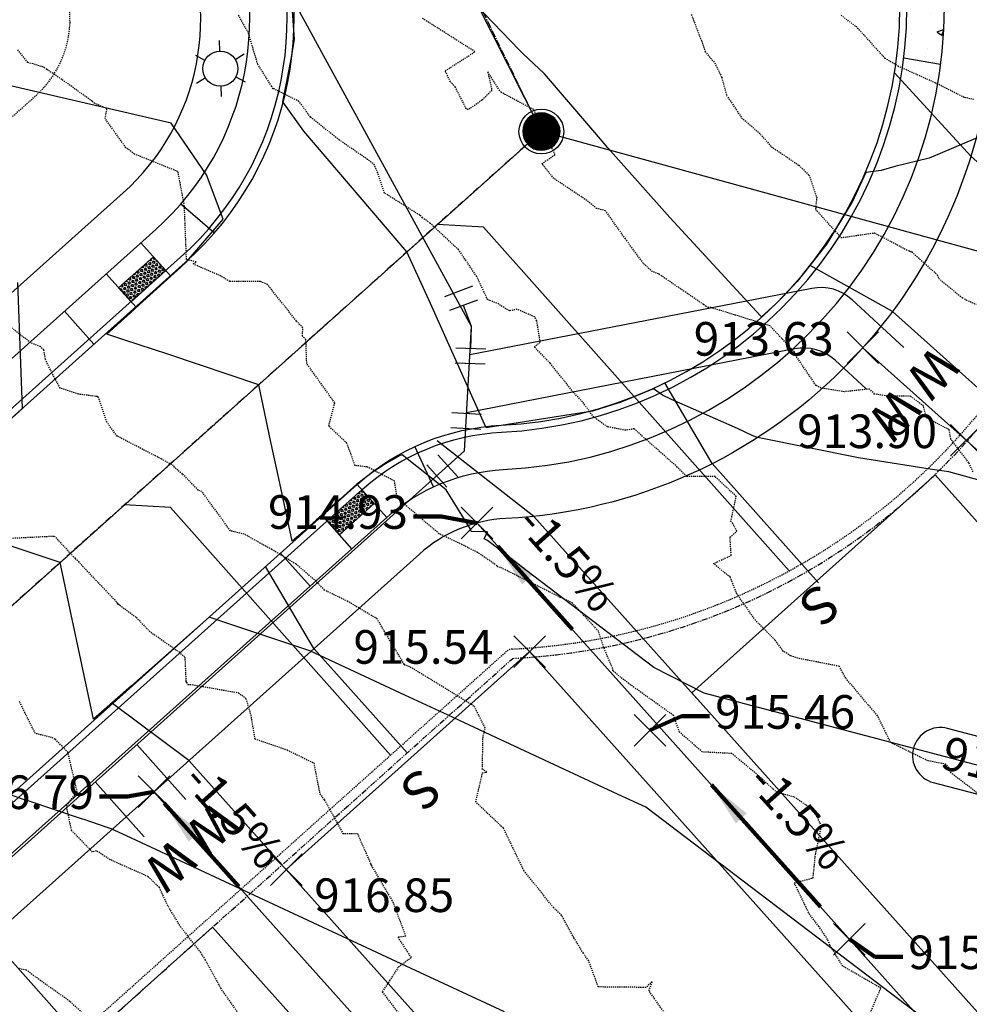
# Model space of a CAD drawing. Units: feet. Extents: x 2034179 to 2049939, y 13690198 to 13694168.
# Drawn here: x 2035720 to 2035822, y 13693309 to 13693415 of the extents above; entities that cross this region are included whole.
import ezdxf
from ezdxf import colors
from ezdxf.entities.mleader import LeaderData, LeaderLine
from ezdxf.enums import TextEntityAlignment as Align
from ezdxf.math import Vec2, Vec3

# ---------------------------------------------------------------- set-up
doc = ezdxf.new("R2010")
doc.units = ezdxf.units.FT
doc.header["$MEASUREMENT"] = 0
for name, pattern in [('CENTER2', [1.125, 0.75, -0.125, 0.125, -0.125]), ('HIDDEN2', [0.1875, 0.125, -0.0625]), ('PHANTOM2', [1.25, 0.625, -0.125, 0.125, -0.125, 0.125, -0.125])]:
    doc.linetypes.add(name, pattern=pattern)
for name, color, linetype in [('C-ANNO-MISC-EX', 252, 'Continuous'), ('C-TOPO-ANNO', 21, 'Continuous'), ('C-TOPO-FG 6445-89', 1, 'Continuous'), ('CE-TOPO-MAJR', 37, 'HIDDEN2'), ('CE-TOPO-MINR', 39, 'HIDDEN2'), ('CP-ANNO-MARK', 51, 'Continuous'), ('CP-CONC-DRWY-U6B', 1, 'Continuous'), ('CP-CONC-SWLK-HATCH-U6B', 253, 'Continuous'), ('CP-CONC-SWLK-U6B', 252, 'Continuous'), ('CP-ESMT-UTIL-U6B', 2, 'HIDDEN2'), ('CP-LOT-LINE-U6B', 3, 'Continuous'), ('CP-ROAD-CTLN-U6B', 1, 'CENTER2'), ('CP-ROAD-CURB-BACK-U6B', 1, 'Continuous'), ('CP-ROAD-CURB-FACE-U6B', 51, 'Continuous'), ('CP-ROAD-ROW-U6B', 4, 'Continuous'), ('CP-SSWR-LAT-U6B', 3, 'Continuous'), ('CP-SSWR-LINE C-U6B', 3, 'Continuous'), ('CP-SSWR-MH-U6B', 1, 'Continuous'), ('CP-STBK-LINE-U6B', 251, 'PHANTOM2'), ('CP-STREET LIGHT-U6B', 4, 'Continuous'), ('CP-TOPO-ANNO-CONT', 51, 'Continuous'), ('CP-TOPO-ANNO-SLOP', 51, 'Continuous'), ('CP-TOPO-ANNO-SPOT', 51, 'Continuous'), ('CP-TOPO-MAJR', 5, 'Continuous'), ('CP-TOPO-MINR', 4, 'Continuous'), ('CP-WATR-LINE-U6B', 5, 'Continuous'), ('CP-WATR-SRVC-U6B', 3, 'Continuous'), ('CP-WATR-STRC-U6B', 2, 'Continuous')]:
    doc.layers.add(name, color=color, linetype=linetype)
doc.layers.add('CP-BLDG-PAD-U6B-45', color=3, linetype='Continuous', plot=False)
doc.styles.add('A_PD-DIMS', font='simplex.shx')
doc.styles.add('L60', font='Simplex.shx', dxfattribs={"height": 0.06})
doc.styles.add('SIMPLEX', font='simplex.shx')
doc.dimstyles.new('pd_basic_PD-080', dxfattribs={"dimtxt": 0.08, "dimasz": 0.1, "dimexe": 0.08, "dimexo": 0.08, "dimgap": 0.05, "dimtad": 0, "dimtih": 1, "dimtoh": 1, "dimrnd": 0.01, "dimzin": 0, "dimdsep": 46, "dimtxsty": 'A_PD-DIMS', "dimcen": 0.08, "dimclrd": 256, "dimclre": 256, "dimclrt": 256, "dimaunit": 1, "dimadec": 4, "dimazin": 0, "dimtfac": 1, "dimtofl": 0, "dimtmove": 0, "dimatfit": 3, "dimfxl": 1, "dimtfill": 1, "dimtolj": 1, "dimtzin": 0, "dimarcsym": 0})

# ---------------------------------------------------------------- blocks, each defined once
blk = doc.blocks.new('DRIVEWAY-6B')
for points in [[(-18, 15), (-18, 0), (-20, -10)], [(0, 15), (0, 0), (2, -10)]]:
    blk.add_lwpolyline(points)
blk = doc.blocks.new('lumin')
for p, q in [((0, 0.0375), (0, 0.06)), ((-0.0325, 0.0188), (-0.052, 0.03)), ((0.0325, 0.0187), (0.052, 0.03)), ((-0.0325, -0.0187), (-0.052, -0.03)), ((0.0325, -0.0188), (0.052, -0.03)), ((0, -0.0375), (0, -0.06))]:
    blk.add_line(p, q)
blk.add_circle((0, 0), 0.0375)
blk = doc.blocks.new('*U51')
at = {"linetype": 'ByBlock'}
for p, q in [((2.05, 2.97), (3.53, -0.75)), ((-1.19, -2.75), (0, 0)), ((0, 0), (2.79, 1.11)), ((-3.02, -1.96), (0.65, -3.55))]:
    blk.add_line(p, q, dxfattribs=at)
at = {"layer": 'Defpoints', "color": 12}
for p, q in [((3.91, 3.7), (5.39, -0.01)), ((-3.82, -3.8), (-0.14, -5.38))]:
    blk.add_line(p, q, dxfattribs=at)
blk = doc.blocks.new('*U53')
at = {"color": 0, "linetype": 'ByBlock'}
for p, q in [((3.07, 1.89), (2.93, -2.11)), ((-3.51, 0.83), (-2.11, -2.92)), ((-2.81, -1.05), (0, 0)), ((0, 0), (3, -0.11))]:
    blk.add_line(p, q, dxfattribs=at)
at = {"layer": 'Defpoints', "color": 12}
for p, q in [((5.07, 1.82), (4.92, -2.18)), ((-5.38, 0.13), (-3.99, -3.62))]:
    blk.add_line(p, q, dxfattribs=at)
blk = doc.blocks.new('SSWR MH')
at = {"color": 255, "const_width": 2}
blk.add_lwpolyline([(-1, 0, 1), (1, 0, 1)], format="xyb", close=True, dxfattribs=at)
blk.add_lwpolyline([(0.83, -1.82, 1), (-0.83, 1.82, 1)], format="xyb", close=True)
blk.add_circle((0, 0), 2.4)
at = {"style": 'L60'}
blk.add_text('SS', height=1.6, rotation=24.6064, dxfattribs=at).set_placement((0, 0), align=Align.MIDDLE_CENTER)
blk = doc.blocks.new('A$Cc0c27faf')
at = {"layer": 'CP-CONC-SWLK-HATCH-U6B'}
h = blk.add_hatch(dxfattribs=at)
h.set_pattern_fill('AR-CONC', color=256)
h.set_pattern_definition([(50, (0, 0), (7.172601826, -0.6275213498), [0.75, -8.25]), (355, (0, 0), (-1.387513336, 7.521921337), [0.6, -6.6]), (100.45144446, (0.598, -0.052), (5.7850884673, 6.8943999097), [0.63740192, -7.01142112]), (46.1842, (0, 2), (10.6724133067, -1.655192808), [1.125, -12.375]), (96.63563549, (0.889, 1.862), (9.346619457, 9.741186008), [0.95610342, -10.5171376]), (351.18416399, (0, 2), (9.3466194505, 9.741186003), [0.9, -9.90000001]), (21, (1, 1.5), (5.9690705212, -4.0261889067), [0.75, -8.25]), (326, (1, 1.5), (2.4331533192, 7.2515004505), [0.6, -6.6]), (71.45144474, (1.4974, 1.1645), (8.4022237673, 3.225311528), [0.6374019, -7.01142112]), (37.5, (0, 0), (0.12159855317, 3.3289385383), [0, -6.52, 0, -6.7, 0, -6.625]), (7.5, (0, 0), (2.6306953744, 3.9441171188), [0, -3.82, 0, -6.37, 0, -2.525]), (327.5, (-2.23, 0), (5.3382243617, -0.22554871734), [0, -2.5, 0, -7.8, 0, -10.35]), (317.5, (-3.23, 0), (5.8318616934, 1.0010498233), [0, -3.25, 0, -5.18, 0, -7.35])])
h.paths.add_polyline_path([(2035815.19, 13693410.69), (2035819.14, 13693410.04, 0.40657), (2035777.32, 13693465.47, -0.242249), (2035762.32, 13693476.35, 0.004769), (2035750.83, 13693498.53), (2035747.3, 13693496.66, -0.004769), (2035758.75, 13693474.54, 0.242249), (2035776.72, 13693461.51, -0.40568)])
at = {"layer": 'CP-CONC-SWLK-U6B'}
h = blk.add_hatch(dxfattribs=at)
h.set_pattern_fill('HEX', color=256, angle=111.2878)
h.set_pattern_definition([(111.2877997365, (0, 0), (-0.2017338098298, -0.078603244027), [0.125, -0.25]), (231.2877997365, (0, 0), (0.168939311062, -0.1354049821014), [0.125, -0.25]), (171.2877997365, (-0.04538, 0.11647), (-0.0327944987678, -0.2140082261283), [0.125, -0.25])])
h.paths.add_polyline_path([(2035731.05, 13693386.08), (2035732.39, 13693384.59), (2035736.11, 13693387.92), (2035734.78, 13693389.41)])
h = blk.add_hatch(dxfattribs=at)
h.set_pattern_fill('HEX', color=256, angle=111.2878)
h.set_pattern_definition([(111.2877997365, (22.34157, -24.96206), (-0.2017338098298, -0.078603244027), [0.125, -0.25]), (231.2877997365, (22.34157, -24.96206), (0.168939311062, -0.1354049821014), [0.125, -0.25]), (171.2877997365, (22.2962, -24.84558), (-0.0327944987678, -0.2140082261283), [0.125, -0.25])])
h.paths.add_polyline_path([(2035753.39, 13693361.11), (2035754.73, 13693359.62), (2035758.45, 13693362.96), (2035757.12, 13693364.45)])
at = {"layer": 'CP-BLDG-PAD-U6B-45'}
for points in [[(2035818.55, 13693366.03), (2035792.47, 13693342.68), (2035842.49, 13693286.8), (2035868.57, 13693310.14)], [(2035749.01, 13693323.77), (2035775.09, 13693347.11), (2035828.45, 13693287.5), (2035802.37, 13693264.16)], [(2035741.12, 13693317.59), (2035715.04, 13693294.25), (2035768.4, 13693234.63), (2035794.48, 13693257.98)]]:
    blk.add_lwpolyline(points, close=True, dxfattribs=at)
at = {"layer": 'CP-CONC-DRWY-U6B'}
for points in [[(2035835.87, 13693388.11), (2035822.37, 13693400.16), (2035814.21, 13693409.1)], [(2035825.19, 13693373.51), (2035813.97, 13693383.53), (2035805.15, 13693388.47)], [(2035806.07, 13693354.48), (2035794.66, 13693367.24), (2035789.6, 13693375.9)], [(2035792.97, 13693342.13), (2035775.55, 13693361.59), (2035765.19, 13693369.69)]]:
    blk.add_lwpolyline(points, dxfattribs=at)
at = {"layer": 'CP-CONC-SWLK-U6B'}
blk.add_line((2035815.19, 13693410.69), (2035819.14, 13693410.04), dxfattribs=at)
blk.add_lwpolyline([(2035347.62, 13693574.6), (2035350.84, 13693576.96), (2035352.24, 13693576.75), (2035355.2, 13693572.72), (2035354.98, 13693571.32), (2035415.56, 13693488.77, -0.054555), (2035526.59, 13693296.68, 0.40299), (2035552.57, 13693286.01), (2035653.35, 13693325.87, 0.088592), (2035677.35, 13693340.7), (2035735.03, 13693392.32, 0.335444), (2035742.04, 13693428.12), (2035735.09, 13693442.37, 0.044838), (2035617.52, 13693636.98), (2035556.94, 13693719.53), (2035555.54, 13693719.74), (2035552.58, 13693723.77), (2035552.8, 13693725.17), (2035556.02, 13693727.54)], format="xyb", dxfattribs=at)
at = {"layer": 'CP-CONC-SWLK-U6B', "flags": 128}
blk.add_lwpolyline([(2036370.23, 13693141.45), (2036142.44, 13693210.68, -0.005521), (2036136.54, 13693212.54), (2036075.37, 13693232.62, -0.179924), (2036064.34, 13693241.42, 0.710651), (2035972.37, 13693222.16, -0.179924), (2035965.79, 13693209.66), (2035731.18, 13692999.69, -0.094309), (2035705.48, 13692984.21), (2035670.45, 13692971.27, -0.414214), (2035644.44, 13692983.24), (2035555.67, 13693223.48, -0.407587), (2035567.22, 13693249.33), (2035667.87, 13693289.14, 0.088592), (2035703.7, 13693311.27), (2035759.79, 13693361.47, -0.171649), (2035772.28, 13693366.6, 0.903711), (2035777.32, 13693465.47, -0.242249), (2035762.32, 13693476.35, 0.022575), (2035704.28, 13693579.33, -0.052787), (2035702.41, 13693583.16)], format="xyb", dxfattribs=at)
at = {"layer": 'CP-CONC-SWLK-U6B'}
for points in [[(2035737.74, 13693395.08), (2035741.34, 13693391.98)], [(2035736.61, 13693387.36), (2035733.44, 13693390.9)], [(2035732.89, 13693384.03), (2035729.72, 13693387.57)], [(2035728.41, 13693380.03), (2035725.25, 13693383.57)], [(2035764.8, 13693364.76), (2035762.81, 13693369.08)], [(2035759.79, 13693361.47), (2035756.62, 13693365.01)], [(2035756.06, 13693358.13), (2035752.89, 13693361.67)], [(2035751.59, 13693354.13), (2035748.42, 13693357.67)]]:
    blk.add_lwpolyline(points, dxfattribs=at)
for points in [[(2035731.05, 13693386.08), (2035732.39, 13693384.59), (2035736.11, 13693387.92), (2035734.78, 13693389.41)], [(2035753.39, 13693361.11), (2035754.73, 13693359.62), (2035758.45, 13693362.96), (2035757.12, 13693364.45)]]:
    blk.add_lwpolyline(points, close=True, dxfattribs=at)
at = {"layer": 'CP-ESMT-UTIL-U6B'}
for points in [[(2035545.49, 13693303.92), (2035646.27, 13693343.77, 0.088592), (2035664.52, 13693355.04), (2035722.19, 13693406.66, 0.335444), (2035724.74, 13693419.68), (2035717.79, 13693433.93, 0.044838), (2035602, 13693625.59), (2035537.28, 13693713.78)], [(2036605.96, 13693667.77), (2036571.85, 13693500.92, 0.263266), (2036572.15, 13693499.98, -1.164686), (2036458.04, 13693408.43, 0.190105), (2036457.47, 13693408.88), (2035818.78, 13693603, 0.163455), (2035748.12, 13693600.95), (2035721.11, 13693591, 0.475708), (2035720.61, 13693589.53, -0.022575), (2035779.5, 13693485.03, 0.242249), (2035780.24, 13693484.5, -0.903711), (2035773.24, 13693347.38, 0.171649), (2035772.62, 13693347.12), (2035716.53, 13693296.92, -0.088592), (2035674.95, 13693271.24), (2035574.3, 13693231.43, 0.407587), (2035573.73, 13693230.15), (2035662.49, 13692989.91, 0.414214), (2035663.78, 13692989.32), (2035698.8, 13693002.26, 0.094309), (2035718.34, 13693014.03)]]:
    blk.add_lwpolyline(points, format="xyb", dxfattribs=at)
at = {"layer": 'CP-LOT-LINE-U6B'}
for points in [[(2035810.8, 13693379.65), (2035889.26, 13693309.57)], [(2035769.47, 13693360.88), (2035848.41, 13693272.69)], [(2035734.84, 13693332.1), (2035814.87, 13693242.68)]]:
    blk.add_lwpolyline(points, dxfattribs=at)
at = {"layer": 'CP-ROAD-CTLN-U6B', "flags": 128}
for points in [[(2035776.36, 13693402.81), (2035752.84, 13693451.03, 0.044838), (2035633.44, 13693648.66), (2035568.72, 13693736.86)], [(2035776.36, 13693402.81), (2035690.53, 13693325.98, -0.088592), (2035660.61, 13693307.51), (2035418.45, 13693211.73, -0.00494), (2035412.92, 13693209.61), (2035388.45, 13693200.49)]]:
    blk.add_lwpolyline(points, format="xyb", dxfattribs=at)
at = {"layer": 'CP-ROAD-CURB-BACK-U6B'}
for points in [[(2035347.62, 13693574.6), (2035412.34, 13693486.4, -0.054555), (2035522.93, 13693295.07, 0.40299), (2035554.04, 13693282.29), (2035654.82, 13693322.15, 0.088592), (2035680.02, 13693337.72), (2035737.7, 13693389.34, 0.335444), (2035745.64, 13693429.88), (2035738.69, 13693444.12, 0.044838), (2035620.74, 13693639.34), (2035556.02, 13693727.54)], [(2035347.62, 13693574.6), (2035412.34, 13693486.4, -0.054555), (2035522.93, 13693295.07, 0.40299), (2035554.04, 13693282.29), (2035654.82, 13693322.15, 0.088592), (2035680.02, 13693337.72), (2035737.7, 13693389.34, 0.335444), (2035745.64, 13693429.88), (2035738.69, 13693444.12, 0.044838), (2035620.74, 13693639.34), (2035556.02, 13693727.54)], [(2036369.06, 13693137.62), (2036141.27, 13693206.85, -0.005521), (2036135.29, 13693208.74), (2036074.13, 13693228.82, -0.179924), (2036060.91, 13693239.36, 0.710651), (2035976.33, 13693221.64, -0.179924), (2035968.46, 13693206.68), (2035733.85, 13692996.71, -0.094309), (2035706.86, 13692980.46), (2035671.84, 13692967.51, -0.414214), (2035640.68, 13692981.86), (2035551.92, 13693222.09, -0.407587), (2035565.75, 13693253.05), (2035666.4, 13693292.86, 0.088592), (2035701.03, 13693314.25), (2035757.12, 13693364.45, -0.171649), (2035772.08, 13693370.6, 0.903711), (2035776.72, 13693461.51, -0.242249), (2035758.75, 13693474.54, 0.022575), (2035700.89, 13693577.21, -0.475708), (2035713.07, 13693612.81), (2035740.08, 13693622.77, -0.163455), (2035825.54, 13693625.24), (2036463.03, 13693431.49, -0.189435)]]:
    blk.add_lwpolyline(points, format="xyb", dxfattribs=at)
at = {"layer": 'CP-ROAD-CURB-FACE-U6B'}
for points in [[(2035347.01, 13693574.15), (2035411.73, 13693485.96, -0.054555), (2035522.25, 13693294.76, 0.40299), (2035554.32, 13693281.6), (2035655.09, 13693321.45, 0.088592), (2035680.52, 13693337.16), (2035738.2, 13693388.78, 0.335444), (2035746.31, 13693430.2), (2035739.36, 13693444.45, 0.044838), (2035621.35, 13693639.79), (2035556.62, 13693727.98)], [(2035347.01, 13693574.15), (2035411.73, 13693485.96, -0.054555), (2035522.25, 13693294.76, 0.40299), (2035554.32, 13693281.6), (2035655.09, 13693321.45, 0.088592), (2035680.52, 13693337.16), (2035738.2, 13693388.78, 0.335444), (2035746.31, 13693430.2), (2035739.36, 13693444.45, 0.044838), (2035621.35, 13693639.79), (2035556.62, 13693727.98)], [(2036368.85, 13693136.9), (2036141.06, 13693206.13, -0.005521), (2036135.05, 13693208.03), (2036073.89, 13693228.1, -0.179924), (2036060.27, 13693238.97, 0.710651), (2035977.08, 13693221.55, -0.179924), (2035968.96, 13693206.13), (2035734.35, 13692996.15, -0.094309), (2035707.12, 13692979.75), (2035672.1, 13692966.81, -0.414214), (2035639.98, 13692981.6), (2035551.21, 13693221.83, -0.407587), (2035565.47, 13693253.75), (2035666.13, 13693293.56, 0.088592), (2035700.53, 13693314.81), (2035756.62, 13693365.01, -0.171649), (2035772.04, 13693371.35, 0.903711), (2035776.6, 13693460.77, -0.242249), (2035758.08, 13693474.2, 0.022575), (2035700.25, 13693576.81, -0.475708), (2035712.81, 13693613.52), (2035739.82, 13693623.47, -0.163455), (2035825.76, 13693625.96), (2036463.25, 13693432.21, -0.189435)]]:
    blk.add_lwpolyline(points, format="xyb", dxfattribs=at)
at = {"layer": 'CP-ROAD-ROW-U6B'}
for points in [[(2035531.4, 13693298.8, 0.40299), (2035550.64, 13693290.9), (2035651.42, 13693330.75, 0.088592), (2035673.85, 13693344.61), (2035731.53, 13693396.23, 0.335444), (2035737.32, 13693425.82), (2035730.37, 13693440.07, 0.044838), (2035613.28, 13693633.87), (2035548.56, 13693722.06)], [(2036592.24, 13693670.58), (2036558.01, 13693503.15, 0.257543), (2036562.33, 13693489.32, -1.15063), (2036468.95, 13693415.83, 0.189435), (2036460.34, 13693422.64), (2035822.85, 13693616.39, 0.163455), (2035743.28, 13693614.09), (2035716.27, 13693604.13, 0.475708), (2035708.73, 13693582.11, -0.022575), (2035767, 13693478.72, 0.242249), (2035778.12, 13693470.66, -0.903711), (2035772.54, 13693361.36, 0.171649), (2035763.29, 13693357.56), (2035707.2, 13693307.35, -0.088592), (2035669.81, 13693284.26), (2035569.15, 13693244.45, 0.407587), (2035560.59, 13693225.3), (2035649.36, 13692985.06, 0.414214), (2035668.63, 13692976.19), (2035703.66, 13692989.13, 0.094309), (2035727.68, 13693003.6)]]:
    blk.add_lwpolyline(points, format="xyb", dxfattribs=at)
at = {"layer": 'CP-SSWR-LAT-U6B'}
for points in [[(2035832.46, 13693387.43), (2035776.36, 13693402.81)], [(2035802.91, 13693355.76), (2035770.17, 13693392.56), (2035765.23, 13693392.85)], [(2035760.2, 13693336), (2035736.63, 13693362.53), (2035731.69, 13693362.83)], [(2035726.67, 13693305.99), (2035703.1, 13693332.52), (2035698.16, 13693332.81)]]:
    blk.add_lwpolyline(points, dxfattribs=at)
at = {"layer": 'CP-SSWR-LINE C-U6B'}
for p, q in [((2035726.34, 13693502.39), (2035776.36, 13693402.81)), ((2035776.36, 13693402.81), (2035677.22, 13693314.07))]:
    blk.add_line(p, q, dxfattribs=at)
at = {"layer": 'CP-STBK-LINE-U6B', "flags": 128}
blk.add_lwpolyline([(2035672.32, 13693269.16, 0.094382), (2035717.2, 13693296.18), (2035773.29, 13693346.38, 0.360804), (2035839.14, 13693406.83)], format="xyb", dxfattribs=at)
at = {"layer": 'CP-WATR-LINE-U6B'}
blk.add_line((2035768.87, 13693381.94), (2035716.62, 13693477.56), dxfattribs=at)
for points in [[(2035768.13, 13693368.6), (2035768.87, 13693381.94)], [(2035707.81, 13693314.61), (2035768.13, 13693368.6)]]:
    blk.add_lwpolyline(points, dxfattribs=at)
at = {"layer": 'CP-WATR-SRVC-U6B'}
for points in [[(2035815.21, 13693379.69), (2035809.67, 13693384.78, 0.23821), (2035805.33, 13693386.01), (2035768.7, 13693378.88)], [(2035811.15, 13693375.27), (2035807.84, 13693378.31, 0.23821), (2035803.5, 13693379.54), (2035768.36, 13693372.7)]]:
    blk.add_lwpolyline(points, format="xyb", dxfattribs=at)
for points in [[(2035738.27, 13693331.26), (2035733, 13693337.16)], [(2035733.8, 13693327.26), (2035728.53, 13693333.15)]]:
    blk.add_lwpolyline(points, dxfattribs=at)
at = {"layer": 'CP-CONC-DRWY-U6B', "xscale": -1, "rotation": 221.829220393921}
blk.add_blockref('DRIVEWAY-6B', (2035751.98, 13693347.44), dxfattribs=at)
at = {"layer": 'CP-SSWR-MH-U6B', "rotation": 335}
blk.add_blockref('SSWR MH', (2035776.36, 13693402.81), dxfattribs=at)
at = {"layer": 'CP-STREET LIGHT-U6B', "xscale": 50, "yscale": 50, "zscale": 30.00000000000001, "rotation": 241.8338136261257}
blk.add_blockref('lumin', (2035741.96, 13693409.55), dxfattribs=at)
at = {"layer": 'CP-WATR-STRC-U6B', "xscale": -0.7999999999999998, "yscale": 0.8000000000000003, "zscale": 0.8000000000000003, "rotation": 288.4863773284894}
for name, p in [('*U53', (2035768.87, 13693381.94)), ('*U51', (2035768.13, 13693368.6))]:
    blk.add_blockref(name, p, dxfattribs=at)
at = {"layer": 'CP-SSWR-LAT-U6B', "char_height": 4, "width": 4, "attachment_point": 8, "rotation": 221.5488, "style": 'A_PD-DIMS'}
for insert in [(2035804.04, 13693354.49), (2035761.33, 13693334.73)]:
    blk.add_mtext('S', dxfattribs=dict(at, insert=insert))
at = {"layer": 'CP-WATR-SRVC-U6B', "char_height": 4, "width": 9.5678, "attachment_point": 2, "style": 'A_PD-DIMS'}
for insert, rotation in [((2035819.74, 13693375.57), 227.5646), ((2035815.68, 13693371.15), 227.5646), ((2035742.38, 13693326.72), 221.9806), ((2035737.91, 13693322.72), 221.9806)]:
    blk.add_mtext('W', dxfattribs=dict(at, insert=insert, rotation=rotation))
blk = doc.blocks.new('*U1006')
at = {"layer": 'CP-TOPO-ANNO-CONT', "color": 51, "linetype": 'Continuous', "lineweight": -3}
for centre, start, end in [((2035819.13, 13693335.98, 915), 165.2419, 255.2419), ((2035827.41, 13693333.8, 915), 345.2419, 75.2419)]:
    blk.add_arc(centre, 3, start, end, dxfattribs=at)
at = {"layer": 'CP-TOPO-ANNO-CONT', "color": 51, "linetype": 'Continuous', "lineweight": -3, "insert": (2035823.27, 13693334.89, 915), "char_height": 3.6, "width": 8.6571, "attachment_point": 5, "rotation": 345.2419, "style": 'SIMPLEX', "bg_fill": 3, "box_fill_scale": 1.333333, "bg_fill_color": 256, "bg_fill_true_color": 13158600, "bg_fill_transparency": 0}
blk.add_mtext('915', dxfattribs=at)
at = {"layer": 'CP-TOPO-ANNO-CONT', "color": 51, "linetype": 'Continuous', "lineweight": -3}
for p, q in [((2035828.18, 13693336.7, 915), (2035819.89, 13693338.88, 915)), ((2035818.36, 13693333.08, 915), (2035826.65, 13693330.89, 915))]:
    blk.add_line(p, q, dxfattribs=at)
for centre, start, end in [((2035819.13, 13693335.98, 915), 75.2419, 165.2419), ((2035827.41, 13693333.8, 915), 255.2419, 345.2419)]:
    blk.add_arc(centre, 3, start, end, dxfattribs=at)
blk = doc.blocks.new('*U1062')
at = {"layer": 'CE-TOPO-MAJR', "color": 37, "linetype": 'HIDDEN2', "lineweight": -3, "elevation": 915}
blk.add_lwpolyline([(2035811.35, 13693307.82), (2035812.74, 13693311.06), (2035808.65, 13693313.42), (2035807.28, 13693315.66), (2035807.02, 13693316.29), (2035806.1, 13693317.67), (2035805.11, 13693318.93), (2035803.47, 13693322.33), (2035805.47, 13693322.87), (2035805.73, 13693325.38), (2035806.38, 13693328.41), (2035805.58, 13693330.08), (2035803.42, 13693331.55), (2035801.62, 13693332.01), (2035799.57, 13693333.86), (2035796.76, 13693336.19), (2035793.6, 13693336.36), (2035791.17, 13693338.49), (2035790.51, 13693340.26), (2035789.61, 13693340.91), (2035785.73, 13693343.68), (2035784, 13693345.06), (2035784, 13693345.29), (2035783.05, 13693347.54), (2035782.48, 13693349.29), (2035779.7, 13693352.31), (2035778.39, 13693352.92), (2035771.98, 13693356.12), (2035771.69, 13693356.18), (2035771.6, 13693356.31), (2035769.51, 13693357.73), (2035768.07, 13693358.46), (2035765.39, 13693359.74), (2035760.92, 13693363.54), (2035760.62, 13693365.38), (2035757.69, 13693366.89), (2035756.39, 13693367.04), (2035755.52, 13693369.44), (2035753.58, 13693371.26), (2035754.22, 13693373.75), (2035751.22, 13693377.96), (2035751.12, 13693380.53), (2035750.75, 13693380.89), (2035750.8, 13693381.79), (2035750.12, 13693382.51), (2035747.01, 13693386.42), (2035746.26, 13693386.74), (2035742.96, 13693386.75), (2035742.02, 13693387.33), (2035739.04, 13693388.63), (2035739.37, 13693388.84), (2035738.33, 13693389.12), (2035738.11, 13693394.8), (2035738.03, 13693395.2), (2035737.95, 13693395.71), (2035737.42, 13693398.52), (2035732.75, 13693400.4), (2035731.84, 13693401.08), (2035729.61, 13693404.2), (2035729.81, 13693405.25), (2035728.51, 13693405.82), (2035728.23, 13693406.05), (2035724.96, 13693408.39), (2035723.35, 13693409.47), (2035722.96, 13693409.73), (2035721.32, 13693410.22), (2035720.26, 13693411.55)], dxfattribs=at)
at = {"layer": 'CE-TOPO-MINR', "color": 39, "linetype": 'HIDDEN2', "lineweight": -3}
for points, elevation in [([(2035727.96, 13693307.7), (2035725.83, 13693309.64), (2035721.79, 13693312.52), (2035721.2, 13693312.98), (2035720.28, 13693313.18)], 919), ([(2035743.88, 13693308.39), (2035742.03, 13693311.02), (2035740.37, 13693314.07), (2035739.85, 13693314.89), (2035737.74, 13693317.57), (2035736.33, 13693319.88), (2035735.43, 13693321.83), (2035734.23, 13693323), (2035730.16, 13693324.81), (2035728.66, 13693325.78), (2035728.27, 13693325.63), (2035726.02, 13693327.94), (2035725.46, 13693330.59), (2035726.62, 13693332.08), (2035725.62, 13693336.32), (2035724.25, 13693337.72), (2035723.88, 13693337.91), (2035722.13, 13693338.34), (2035720.4, 13693341.81)], 918), ([(2035790.47, 13693307.11), (2035787.89, 13693310.78), (2035788.23, 13693311.77), (2035787.57, 13693311.13), (2035787.31, 13693311.14), (2035782.46, 13693311.19), (2035781.43, 13693313.99), (2035780.86, 13693314.81), (2035779.83, 13693316.47), (2035778.53, 13693318.86), (2035777.66, 13693319.69), (2035774.5, 13693323.63), (2035772.3, 13693328.19), (2035769.33, 13693331), (2035770.05, 13693334.13), (2035770.53, 13693334.21), (2035770.03, 13693334.51), (2035770.11, 13693338.11), (2035770.35, 13693338.9), (2035769.17, 13693341.25), (2035763.77, 13693344.57), (2035762.24, 13693345.49), (2035761.73, 13693345.67), (2035761.66, 13693345.76), (2035759.49, 13693349.38), (2035758.76, 13693350.61), (2035755.62, 13693352.48), (2035753.12, 13693353.69), (2035752.21, 13693354.65), (2035750.07, 13693356.48), (2035747.46, 13693358.05), (2035744.52, 13693359.68), (2035743.03, 13693360.04), (2035742.23, 13693361.17), (2035739.98, 13693364.24), (2035739.58, 13693364.4), (2035737.91, 13693366.13), (2035737.03, 13693366.85), (2035736.94, 13693367.03), (2035735.65, 13693367.73), (2035730.9, 13693370.19), (2035729.79, 13693371.69), (2035728.98, 13693374.08), (2035728.89, 13693374.32), (2035728.79, 13693374.42), (2035728.6, 13693374.45), (2035726.74, 13693374.68), (2035724.78, 13693375.34), (2035723.94, 13693376.89), (2035723.22, 13693378.39), (2035723.04, 13693379.42), (2035722.68, 13693379.78), (2035721.63, 13693380.17), (2035717.75, 13693383.28)], 916), ([(2035824.24, 13693331.08), (2035820.23, 13693334.13), (2035820.03, 13693334.69), (2035819.7, 13693335.04), (2035817.75, 13693335.42), (2035813.78, 13693337.37), (2035812.39, 13693340.24), (2035811.39, 13693341.4), (2035808.98, 13693344.25), (2035808.29, 13693345.53), (2035803.83, 13693346.4), (2035803.06, 13693346.65), (2035802.28, 13693347.15), (2035801.38, 13693348.36), (2035799.3, 13693350.46), (2035797.32, 13693353.28), (2035796.59, 13693355.1), (2035794.8, 13693356.53), (2035796.7, 13693357.42), (2035796.57, 13693359.37), (2035797.31, 13693360), (2035796.86, 13693360.84), (2035796.66, 13693361.04), (2035797.24, 13693363.73), (2035794.97, 13693365.85), (2035791.91, 13693365.88), (2035790.92, 13693366.88), (2035786.28, 13693370.98), (2035785.39, 13693370.81), (2035783.43, 13693371.19), (2035781.97, 13693372.23), (2035780.76, 13693373.86), (2035779.77, 13693374.9), (2035777.29, 13693378.02), (2035775.58, 13693379.76), (2035776.23, 13693380.24), (2035775.87, 13693382.55), (2035775.64, 13693382.96), (2035773.74, 13693383.77), (2035772.93, 13693383.6), (2035771.59, 13693384.43), (2035770.6, 13693384.8), (2035769.44, 13693387.28), (2035768.17, 13693389.15), (2035767.47, 13693390.16), (2035764.42, 13693393.01), (2035763.63, 13693393.58), (2035763.45, 13693393.77), (2035763.32, 13693393.85), (2035759.56, 13693396.21), (2035758.82, 13693398.38), (2035758.46, 13693399.25), (2035757.74, 13693399.82), (2035754.72, 13693401.89), (2035751.62, 13693404.36), (2035750.38, 13693406.04), (2035747.99, 13693407.23), (2035747.72, 13693407.37), (2035747.63, 13693407.38), (2035747.46, 13693407.65), (2035745.98, 13693410), (2035744.95, 13693413.41), (2035743.88, 13693415.33)], 914), ([(2035822.62, 13693366.36), (2035822.17, 13693367.32), (2035820.24, 13693369.86), (2035820.07, 13693370.86), (2035817.64, 13693372.14), (2035817.29, 13693373.42), (2035815.94, 13693374.45), (2035813.44, 13693374.48), (2035812.06, 13693374.69), (2035811.52, 13693375.23), (2035808.8, 13693374.94), (2035806.33, 13693375.33), (2035805.8, 13693375.61), (2035803.55, 13693378.92), (2035803.49, 13693379.18), (2035800.87, 13693381.99), (2035794.57, 13693383.95), (2035794.28, 13693383.97), (2035794.02, 13693384.07), (2035793.72, 13693384.3), (2035788.9, 13693387.57), (2035788.24, 13693387.82), (2035787.28, 13693388.7), (2035785.36, 13693391.32), (2035783.23, 13693394.32), (2035782.28, 13693394.57), (2035781.24, 13693395.42), (2035777.71, 13693397.78), (2035776.41, 13693399.37), (2035777.83, 13693400.34), (2035775.52, 13693405.17), (2035772.07, 13693406.99), (2035771.89, 13693407.19), (2035770.61, 13693409.21), (2035771.05, 13693407.23), (2035769.99, 13693406.16), (2035768.53, 13693405.15), (2035768.3, 13693405.27), (2035767.13, 13693407.59), (2035766.61, 13693408.13), (2035766.06, 13693409.32), (2035769.24, 13693411.36), (2035763.55, 13693414.97)], 913), ([(2035792.42, 13693415.36), (2035793.5, 13693412.55), (2035793.91, 13693411.36), (2035794.93, 13693410.17), (2035795.68, 13693408.62), (2035796.21, 13693406.69), (2035797.82, 13693404.29), (2035799.69, 13693402.67), (2035801.02, 13693401.19), (2035803.95, 13693399.2), (2035805.04, 13693398.14), (2035805.86, 13693395.78), (2035805.74, 13693394.47), (2035808.47, 13693391.45), (2035812.06, 13693391.96), (2035815.66, 13693390.07), (2035815.81, 13693390.04), (2035815.94, 13693389.97), (2035816.05, 13693389.91), (2035818.77, 13693387.48), (2035818.94, 13693387.08), (2035821.46, 13693385.02), (2035821.87, 13693384.78), (2035822.96, 13693384.31)], 912), ([(2035822.71, 13693406.24), (2035821.67, 13693406.46), (2035818.6, 13693408.01), (2035814.63, 13693409.79), (2035813.2, 13693410.64), (2035810.32, 13693413.82), (2035810.16, 13693414.01), (2035810, 13693414.1), (2035808.37, 13693415.35)], 911), ([(2035719.26, 13693359.25), (2035724.17, 13693359.49), (2035726.41, 13693357.08), (2035726.74, 13693356.75), (2035728.86, 13693354.5), (2035730.87, 13693352.4), (2035730.91, 13693352.24), (2035731.03, 13693352.22), (2035731.05, 13693352.2), (2035731.18, 13693352.08), (2035732.94, 13693350.79), (2035734.33, 13693349.32), (2035737.53, 13693347.07), (2035738.15, 13693346.51), (2035738.27, 13693343.91), (2035738.34, 13693343.8), (2035738.48, 13693343.59), (2035738.95, 13693343.57), (2035743.9, 13693342.7), (2035744.69, 13693342.09), (2035745.21, 13693340.3), (2035745.64, 13693337.77), (2035749.12, 13693336.58), (2035751.97, 13693335.18), (2035752.48, 13693332.55), (2035752.61, 13693331.88), (2035753.1, 13693331.24), (2035755.09, 13693327.64), (2035756.65, 13693327.61), (2035758.06, 13693324.39), (2035758.13, 13693324.24), (2035758.24, 13693324.02), (2035760.42, 13693320.33), (2035761.82, 13693316.62), (2035760.97, 13693316.51), (2035762.41, 13693314.32), (2035761.02, 13693313.29), (2035760.12, 13693311.91), (2035759.3, 13693310.67), (2035762.38, 13693306.64)], 917)]:
    blk.add_lwpolyline(points, dxfattribs=dict(at, elevation=elevation))
blk = doc.blocks.new('*U1063')
at = {"layer": 'CP-TOPO-MAJR', "color": 3, "linetype": 'Continuous', "lineweight": -3, "elevation": 915}
blk.add_lwpolyline([(2035832.39, 13693332.49), (2035793.79, 13693342.65), (2035788.42, 13693345.42), (2035774.66, 13693355.85), (2035770.57, 13693359), (2035770.22, 13693359.18), (2035770.6, 13693359.94), (2035768.85, 13693359.99), (2035768.75, 13693360.22), (2035766.17, 13693364.42), (2035761.44, 13693368.2), (2035761.24, 13693368.12), (2035761.21, 13693368.1), (2035759.57, 13693367.17), (2035759.34, 13693367.02), (2035758.35, 13693366.37), (2035757.77, 13693365.93), (2035756.59, 13693365.04), (2035754.78, 13693363.44), (2035752.22, 13693361.18), (2035750.82, 13693359.94), (2035749.66, 13693358.92), (2035748.22, 13693365.65), (2035747.35, 13693369.73), (2035746.07, 13693375.7), (2035736.32, 13693378.95), (2035731.74, 13693380.47), (2035729.79, 13693381.12), (2035732.32, 13693383.41), (2035733.64, 13693384.61), (2035736.64, 13693387.33), (2035737.28, 13693387.9), (2035738.31, 13693388.83), (2035738.35, 13693388.87), (2035738.35, 13693388.87), (2035738.36, 13693388.88), (2035738.37, 13693388.88), (2035738.37, 13693388.89), (2035742.25, 13693393.44), (2035740.49, 13693398.18), (2035736.68, 13693403.72), (2035702.67, 13693411.59)], dxfattribs=at)
at = {"layer": 'CP-TOPO-MINR', "color": 2, "linetype": 'Continuous', "lineweight": -3}
for points, elevation in [([(2035772.4, 13693308.52), (2035762.4, 13693313.18), (2035745.07, 13693321.25), (2035731.91, 13693327.38), (2035730.27, 13693328.14), (2035729.74, 13693328.32), (2035727.36, 13693329.11), (2035727.19, 13693329.17), (2035721.37, 13693331.11), (2035721.06, 13693331.21), (2035719.46, 13693331.75)], 917), ([(2035817.21, 13693307.91), (2035787.57, 13693330.43), (2035784.57, 13693331.82), (2035774.61, 13693336.46), (2035774.09, 13693336.71), (2035774.03, 13693336.73), (2035771.48, 13693337.92), (2035766.36, 13693340.31), (2035761.73, 13693342.46), (2035751.56, 13693347.2), (2035745.88, 13693349.09), (2035742.66, 13693350.16), (2035741.2, 13693350.65), (2035740.75, 13693350.8), (2035739.21, 13693349.44), (2035737.35, 13693347.8), (2035732.43, 13693343.45), (2035728.37, 13693339.86), (2035725.87, 13693351.57), (2035724.78, 13693356.64), (2035715.34, 13693359.79)], 916), ([(2035717.38, 13693370.11), (2035720.74, 13693373.15), (2035720.27, 13693386.64)], 916), ([(2035825.86, 13693364.74), (2035820.03, 13693366.36), (2035818.22, 13693366.6), (2035810.34, 13693367.86), (2035799.53, 13693370.05), (2035799.02, 13693370.21), (2035797.36, 13693370.99), (2035790.29, 13693374.1), (2035789.35, 13693374.56), (2035788.39, 13693375.26), (2035784.79, 13693373.78), (2035784.08, 13693373.56), (2035781.82, 13693372.87), (2035777.73, 13693372.22), (2035772.05, 13693371.34), (2035772.04, 13693371.34), (2035772.04, 13693371.34), (2035771.56, 13693371.25), (2035770.46, 13693371.06), (2035764.47, 13693384.41), (2035764.47, 13693384.41), (2035761.94, 13693389.93), (2035750.9, 13693402.84), (2035748.67, 13693405.99), (2035748.67, 13693405.99), (2035749.53, 13693410.58), (2035749.92, 13693412.68), (2035749.62, 13693416.73)], 914), ([(2035822.89, 13693402.08), (2035817.93, 13693399.95), (2035814.22, 13693399.06), (2035812.78, 13693398.64), (2035811.13, 13693398.44), (2035809.65, 13693395.23), (2035809.64, 13693395.21), (2035807.9, 13693392.38), (2035806.94, 13693390.8), (2035804.97, 13693388.29), (2035803.76, 13693386.74), (2035802.19, 13693385.06), (2035801.89, 13693384.74), (2035801.47, 13693384.36), (2035799.93, 13693382.98), (2035799.83, 13693383.09), (2035790.12, 13693393.6), (2035783.48, 13693401.08), (2035782.1, 13693402.72), (2035776.7, 13693408.99), (2035776.11, 13693409.53), (2035774.41, 13693411.14), (2035773.98, 13693411.55), (2035767.45, 13693418.37)], 913)]:
    blk.add_lwpolyline(points, dxfattribs=dict(at, elevation=elevation))
blk = doc.blocks.new('*U1195')
at = {"layer": 'CP-ANNO-MARK', "color": 51, "linetype": 'Continuous', "lineweight": -3}
for p, q in [((2035747.32, 13693322.07, 916.85), (2035750.71, 13693325.46, 916.85)), ((2035747.32, 13693325.46, 916.85), (2035750.71, 13693322.07, 916.85))]:
    blk.add_line(p, q, dxfattribs=at)
at = {"layer": 'CP-TOPO-ANNO-SPOT', "color": 51, "linetype": 'Continuous', "lineweight": -3, "insert": (2035752.02, 13693320.55, 916.85), "char_height": 3.6, "width": 17.3143, "attachment_point": 4, "style": 'SIMPLEX', "bg_fill": 3, "box_fill_scale": 1.166667, "bg_fill_color": 256, "bg_fill_true_color": 13158600, "bg_fill_transparency": 0}
blk.add_mtext('916.85 ', dxfattribs=at)
blk = doc.blocks.new('*U1196')
at = {"layer": 'CP-ANNO-MARK', "color": 51, "linetype": 'Continuous', "lineweight": -3}
for p, q in [((2035773.4, 13693345.41, 915.54), (2035776.79, 13693348.81, 915.54)), ((2035773.4, 13693348.81, 915.54), (2035776.79, 13693345.41, 915.54))]:
    blk.add_line(p, q, dxfattribs=at)
at = {"layer": 'CP-TOPO-ANNO-SPOT', "color": 51, "linetype": 'Continuous', "lineweight": -3, "insert": (2035771.22, 13693347.14, 915.54), "char_height": 3.6, "width": 17.4874, "attachment_point": 6, "style": 'SIMPLEX', "bg_fill": 3, "box_fill_scale": 1.166667, "bg_fill_color": 256, "bg_fill_true_color": 13158600, "bg_fill_transparency": 0}
blk.add_mtext('915.54 ', dxfattribs=at)
blk = doc.blocks.new('*U1198')
at = {"layer": 'CP-ANNO-MARK', "color": 51, "linetype": 'Continuous', "lineweight": -3}
for p, q in [((2035820.19, 13693368.06, 913.9), (2035823.58, 13693371.45, 913.9)), ((2035820.19, 13693371.45, 913.9), (2035823.58, 13693368.06, 913.9))]:
    blk.add_line(p, q, dxfattribs=at)
at = {"layer": 'CP-TOPO-ANNO-SPOT', "color": 51, "linetype": 'Continuous', "lineweight": -3, "insert": (2035818.76, 13693370.24, 913.9), "char_height": 3.6, "width": 17.3143, "attachment_point": 6, "style": 'SIMPLEX', "bg_fill": 3, "box_fill_scale": 1.166667, "bg_fill_color": 256, "bg_fill_true_color": 13158600, "bg_fill_transparency": 0}
blk.add_mtext('913.90 ', dxfattribs=at)
blk = doc.blocks.new('*U1203')
at = {"layer": 'CP-ANNO-MARK', "color": 51, "linetype": 'Continuous', "lineweight": -3}
for p, q in [((2035809.11, 13693377.95, 913.63), (2035812.5, 13693381.35, 913.63)), ((2035809.11, 13693381.35, 913.63), (2035812.5, 13693377.95, 913.63))]:
    blk.add_line(p, q, dxfattribs=at)
at = {"layer": 'CP-TOPO-ANNO-SPOT', "color": 51, "linetype": 'Continuous', "lineweight": -3, "insert": (2035807.68, 13693380.14, 913.63), "char_height": 3.6, "width": 17.3143, "attachment_point": 6, "style": 'SIMPLEX', "bg_fill": 3, "box_fill_scale": 1.166667, "bg_fill_color": 256, "bg_fill_true_color": 13158600, "bg_fill_transparency": 0}
blk.add_mtext('913.63 ', dxfattribs=at)
blk = doc.blocks.new('*U714')
at = {"layer": 'CP-TOPO-ANNO-SLOP', "color": 51, "linetype": 'Continuous', "lineweight": -3}
blk.add_leader([(2035735.94, 13693330.88, 0.08), (2035743.94, 13693321.94, -0.08)], dimstyle='pd_basic_PD-080', override={"dimscale": 1, "dimasz": 4.8, "dimclrd": 256, "dimlwd": 65535}, dxfattribs=at)
at = {"layer": 'CP-TOPO-ANNO-SLOP', "color": 51, "linetype": 'Continuous', "lineweight": -3, "insert": (2035741.28, 13693327.61), "char_height": 3.6, "width": 15.5829, "attachment_point": 8, "rotation": 311.8292, "style": 'SIMPLEX', "bg_fill": 3, "box_fill_scale": 1.166667, "bg_fill_color": 256, "bg_fill_true_color": 13158600, "bg_fill_transparency": 0}
blk.add_mtext('-1.5%', dxfattribs=at)
blk = doc.blocks.new('*U717')
at = {"layer": 'CP-TOPO-ANNO-SLOP', "color": 51, "linetype": 'Continuous', "lineweight": -3}
blk.add_leader([(2035771.68, 13693358.41, 0.06), (2035779.69, 13693349.47, -0.06)], dimstyle='pd_basic_PD-080', override={"dimscale": 1, "dimasz": 4.8, "dimclrd": 256, "dimlwd": 65535}, dxfattribs=at)
at = {"layer": 'CP-TOPO-ANNO-SLOP', "color": 51, "linetype": 'Continuous', "lineweight": -3, "insert": (2035777.03, 13693355.14), "char_height": 3.6, "width": 15.5829, "attachment_point": 8, "rotation": 311.8292, "style": 'SIMPLEX', "bg_fill": 3, "box_fill_scale": 1.166667, "bg_fill_color": 256, "bg_fill_true_color": 13158600, "bg_fill_transparency": 0}
blk.add_mtext('-1.5%', dxfattribs=at)
blk = doc.blocks.new('*U718')
at = {"layer": 'CP-TOPO-ANNO-SLOP', "color": 51, "linetype": 'Continuous', "lineweight": -3}
blk.add_leader([(2035794.58, 13693332.83), (2035806.28, 13693319.76)], dimstyle='pd_basic_PD-080', override={"dimscale": 1, "dimasz": 4.8, "dimclrd": 256, "dimlwd": 65535}, dxfattribs=at)
at = {"layer": 'CP-TOPO-ANNO-SLOP', "color": 51, "linetype": 'Continuous', "lineweight": -3, "insert": (2035801.77, 13693327.49), "char_height": 3.6, "width": 15.5829, "attachment_point": 8, "rotation": 311.8292, "style": 'SIMPLEX', "bg_fill": 3, "box_fill_scale": 1.166667, "bg_fill_color": 256, "bg_fill_true_color": 13158600, "bg_fill_transparency": 0}
blk.add_mtext('-1.5%', dxfattribs=at)
blk = doc.blocks.new('*U1095')
at = {"layer": 'CP-ANNO-MARK', "color": 51, "linetype": 'Continuous', "lineweight": -3}
for p, q in [((2035807.67, 13693314.61, 915.85), (2035811.07, 13693318, 915.85)), ((2035807.67, 13693318, 915.85), (2035811.07, 13693314.61, 915.85))]:
    blk.add_line(p, q, dxfattribs=at)
at = {"layer": 'CP-TOPO-ANNO-SPOT', "color": 51, "linetype": 'Continuous', "lineweight": -3, "insert": (2035815.68, 13693314.43, 915.85), "char_height": 3.6, "width": 17.3143, "attachment_point": 4, "style": 'SIMPLEX', "bg_fill": 3, "box_fill_scale": 1.166667, "bg_fill_color": 256, "bg_fill_true_color": 13158600, "bg_fill_transparency": 0}
blk.add_mtext('915.85 ', dxfattribs=at)
at = {"layer": 'CP-TOPO-ANNO-SPOT', "color": 51, "linetype": 'Continuous', "lineweight": -3}
blk.add_leader([(2035809.37, 13693316.31, 915.85), (2035812.08, 13693314.43, 915.85), (2035815.08, 13693314.43, 915.85)], dimstyle='pd_basic_PD-080', override={"dimscale": 1, "dimasz": 3, "dimclrd": 256, "dimldrblk": 'None', "dimlwd": 65535}, dxfattribs=at)
blk = doc.blocks.new('*U1197')
at = {"layer": 'CP-ANNO-MARK', "color": 51, "linetype": 'Continuous', "lineweight": -3}
for p, q in [((2035786.3, 13693336.98, 915.46), (2035789.7, 13693340.38, 915.46)), ((2035786.3, 13693340.38, 915.46), (2035789.7, 13693336.98, 915.46))]:
    blk.add_line(p, q, dxfattribs=at)
at = {"layer": 'CP-TOPO-ANNO-SPOT', "color": 51, "linetype": 'Continuous', "lineweight": -3, "insert": (2035794.98, 13693340.18, 915.46), "char_height": 3.6, "width": 17.1411, "attachment_point": 4, "style": 'SIMPLEX', "bg_fill": 3, "box_fill_scale": 1.166667, "bg_fill_color": 256, "bg_fill_true_color": 13158600, "bg_fill_transparency": 0}
blk.add_mtext('915.46 ', dxfattribs=at)
at = {"layer": 'CP-TOPO-ANNO-SPOT', "color": 51, "linetype": 'Continuous', "lineweight": -3}
blk.add_leader([(2035788, 13693338.68, 915.46), (2035791.38, 13693340.18, 915.46), (2035794.38, 13693340.18, 915.46)], dimstyle='pd_basic_PD-080', override={"dimscale": 1, "dimasz": 3, "dimclrd": 256, "dimldrblk": 'None', "dimlwd": 65535}, dxfattribs=at)
blk = doc.blocks.new('*U1200')
at = {"layer": 'CP-ANNO-MARK', "color": 51, "linetype": 'Continuous', "lineweight": -3}
for p, q in [((2035733.15, 13693330.4, 916.79), (2035736.54, 13693333.8, 916.79)), ((2035733.15, 13693333.8, 916.79), (2035736.54, 13693330.4, 916.79))]:
    blk.add_line(p, q, dxfattribs=at)
at = {"layer": 'CP-TOPO-ANNO-SPOT', "color": 51, "linetype": 'Continuous', "lineweight": -3, "insert": (2035728.41, 13693331.58, 916.79), "char_height": 3.6, "width": 17.1411, "attachment_point": 6, "style": 'SIMPLEX', "bg_fill": 3, "box_fill_scale": 1.166667, "bg_fill_color": 256, "bg_fill_true_color": 13158600, "bg_fill_transparency": 0}
blk.add_mtext('916.79 ', dxfattribs=at)
at = {"layer": 'CP-TOPO-ANNO-SPOT', "color": 51, "linetype": 'Continuous', "lineweight": -3}
blk.add_leader([(2035734.84, 13693332.1, 916.79), (2035732.01, 13693331.58, 916.79), (2035729.01, 13693331.58, 916.79)], dimstyle='pd_basic_PD-080', override={"dimscale": 1, "dimasz": 3, "dimclrd": 256, "dimldrblk": 'None', "dimlwd": 65535}, dxfattribs=at)
blk = doc.blocks.new('*U1201')
at = {"layer": 'CP-ANNO-MARK', "color": 51, "linetype": 'Continuous', "lineweight": -3}
for p, q in [((2035767.78, 13693359.19, 914.93), (2035771.17, 13693362.58, 914.93)), ((2035767.78, 13693362.58, 914.93), (2035771.17, 13693359.19, 914.93))]:
    blk.add_line(p, q, dxfattribs=at)
at = {"layer": 'CP-TOPO-ANNO-SPOT', "color": 51, "linetype": 'Continuous', "lineweight": -3, "insert": (2035762.06, 13693361.59, 914.93), "char_height": 3.6, "width": 17.3143, "attachment_point": 6, "style": 'SIMPLEX', "bg_fill": 3, "box_fill_scale": 1.166667, "bg_fill_color": 256, "bg_fill_true_color": 13158600, "bg_fill_transparency": 0}
blk.add_mtext('914.93 ', dxfattribs=at)
at = {"layer": 'CP-TOPO-ANNO-SPOT', "color": 51, "linetype": 'Continuous', "lineweight": -3}
blk.add_leader([(2035769.47, 13693360.88, 914.93), (2035765.66, 13693361.59, 914.93), (2035762.66, 13693361.59, 914.93)], dimstyle='pd_basic_PD-080', override={"dimscale": 1, "dimasz": 3, "dimclrd": 256, "dimldrblk": 'None', "dimlwd": 65535}, dxfattribs=at)

msp = doc.modelspace()

# ---------------------------------------------------------------- block references
msp.add_blockref('A$Cc0c27faf', (0, 0))

# ---------------------------------------------------------------- next in the draw order: block references
at = {"layer": 'C-TOPO-ANNO', "color": 21, "linetype": 'Continuous', "lineweight": -3}
msp.add_blockref('*U1062', (0, 0), dxfattribs=at)
at = {"layer": 'C-TOPO-FG 6445-89', "color": 1, "linetype": 'Continuous', "lineweight": -3}
msp.add_blockref('*U1063', (0, 0), dxfattribs=at)

# ---------------------------------------------------------------- next in the draw order: block references
at = {"layer": 'C-TOPO-ANNO', "color": 21, "linetype": 'Continuous', "lineweight": -3}
for name in ['*U1203', '*U1198', '*U717', '*U1197', '*U1006', '*U714']:
    msp.add_blockref(name, (0, 0), dxfattribs=at)

# ---------------------------------------------------------------- next in the draw order: leaders
at = {"layer": 'C-ANNO-MISC-EX'}
ml = msp.add_multileader_mtext('Standard', dxfattribs=at)
ml.set_content("20' WATER EASEMENT", color=256, style='A_PD-DIMS')
ml.set_leader_properties()
ml.build(insert=Vec2(0, 0))
ml.multileader.update_dxf_attribs({"dogleg_length": 0.1, "arrow_head_size": 6, "scale": 60})
ctx = ml.context
ctx.base_point, ctx.scale, ctx.char_height, ctx.arrow_head_size, ctx.landing_gap_size, ctx.plane_origin = Vec3(2036633.69, 13693305.38), 60, 4.8, 6, 3, Vec3(2036696.47, 13693319.42)
ctx.text_align_type = 2
notes = []
notes.append((ctx, [(0, (1, 1, 0), (2036683.4, 13693305.38), (-1, 0), 6, [(1, [(2036692.1, 13693319.26), (2036712.29, 13693318.89)], 0, [])])]))
ctx.mtext.insert, ctx.mtext.width, ctx.mtext.alignment, ctx.mtext.flow_direction = Vec3(2036674.4, 13693307.78), 37.7623, 3, 5
ctx.mtext.has_bg_fill, ctx.mtext.bg_color, ctx.mtext.bg_scale_factor, ctx.mtext.bg_transparency, ctx.mtext.use_window_bg_color = 1, -1027028792, 1.5, 0, 1
for ctx, leaders in notes:
    for number, flags, end, landing, length, lines in leaders:
        leader = LeaderData()
        leader.index, (leader.has_last_leader_line, leader.has_dogleg_vector, leader.attachment_direction) = number, flags
        leader.last_leader_point, leader.dogleg_vector, leader.dogleg_length = Vec3(end), Vec3(landing), length
        for number, points, colour, breaks in lines:
            line = LeaderLine()
            line.index, line.vertices, line.color, line.breaks = number, Vec3.list(points), colors.encode_raw_color(colour), breaks
            leader.lines.append(line)
        ctx.leaders.append(leader)

# ---------------------------------------------------------------- next in the draw order: block references
at = {"layer": 'C-TOPO-ANNO', "color": 21, "linetype": 'Continuous', "lineweight": -3}
for name in ['*U1201', '*U1196', '*U1200', '*U718', '*U1195', '*U1095']:
    msp.add_blockref(name, (0, 0), dxfattribs=at)

doc.saveas('drawing.dxf')
